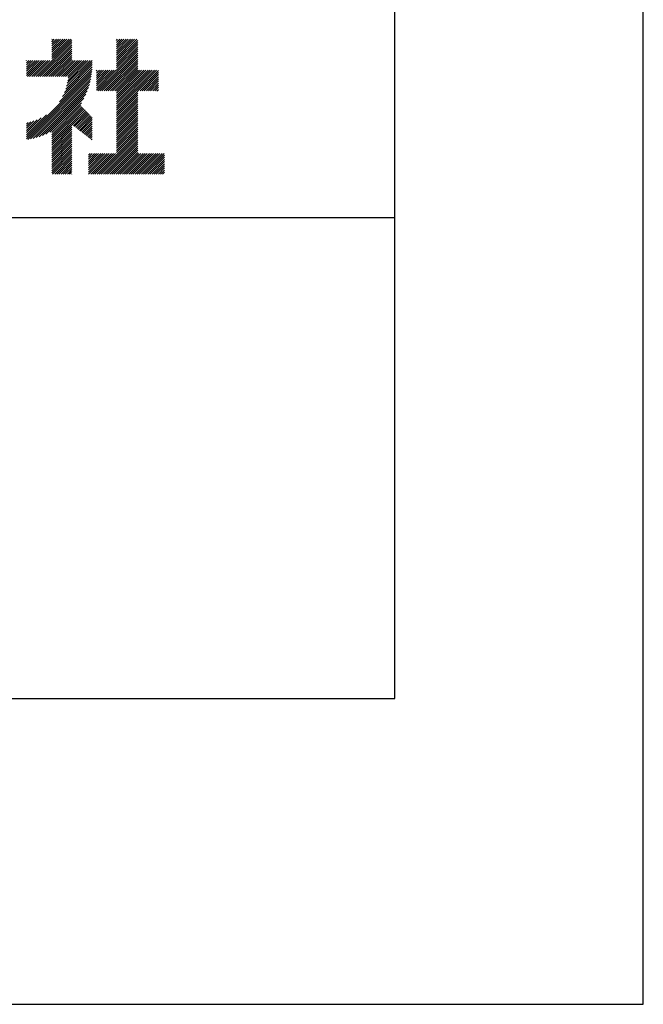
# Model space of a CAD drawing. Extents: x 0 to 4200, y 0 to 5940.
# Drawn here: x 3685 to 4200, y 0 to 813 of the extents above; entities that cross this region are included whole.
import ezdxf

# ---------------------------------------------------------------- set-up
doc = ezdxf.new("R2010")
doc.units = 0
doc.header["$LTSCALE"] = 0.3
doc.header["$MEASUREMENT"] = 0
doc.layers.get('DEFPOINTS').update_dxf_attribs({"linetype": 'CONTINUOUS'})
doc.layers.add('TITLE', color=7, linetype='CONTINUOUS')

msp = doc.modelspace()

# ---------------------------------------------------------------- linework, layer by layer
at = {"layer": 'DEFPOINTS'}
for p, q in [((4200, 0), (4200, 5940)), ((0, 0), (4200, 0))]:
    msp.add_line(p, q, dxfattribs=at)
at = {"layer": 'TITLE'}
for p, q in [((3711.59832, 782.82732), (3725.87677, 797.10577)), ((3711.59832, 781.08162), (3727.62246, 797.10577)), ((3711.59832, 793.3015), (3715.40258, 797.10577)), ((3711.59832, 791.55581), (3717.14828, 797.10577)), ((3711.59832, 789.81011), (3718.89398, 797.10577)), ((3711.59832, 788.06441), (3720.63967, 797.10577)), ((3711.59832, 786.31871), (3722.38537, 797.10577)), ((3711.59832, 784.57302), (3724.13107, 797.10577)), ((3711.59832, 796.7929), (3711.91119, 797.10577)), ((3711.59832, 795.0472), (3713.65688, 797.10577)), ((3765.0169, 780.38358), (3781.73909, 797.10577)), ((3765.0169, 782.12928), (3779.99339, 797.10577)), ((3765.0169, 792.60347), (3769.5192, 797.10577)), ((3765.0169, 790.85777), (3771.2649, 797.10577)), ((3765.0169, 789.11207), (3773.0106, 797.10577)), ((3765.0169, 787.36637), (3774.7563, 797.10577)), ((3765.0169, 785.62068), (3776.50199, 797.10577)), ((3765.0169, 783.87498), (3778.24769, 797.10577)), ((3765.0169, 796.09486), (3766.02781, 797.10577)), ((3765.0169, 794.34916), (3767.77351, 797.10577)), ((3698.61735, 766.35495), (3728.30355, 796.04115)), ((3700.36304, 766.35495), (3728.30355, 794.29545)), ((3702.10874, 766.35495), (3728.30355, 792.54975)), ((3703.85444, 766.35495), (3728.30355, 790.80406)), ((3705.60014, 766.35495), (3728.30355, 789.05836)), ((3765.0169, 778.63789), (3782.5855, 796.20648)), ((3765.0169, 776.89219), (3782.5855, 794.46079)), ((3765.0169, 775.14649), (3782.5855, 792.71509)), ((3765.0169, 773.40079), (3782.5855, 790.96939)), ((3765.0169, 771.6551), (3782.5855, 789.22369)), ((3707.34583, 766.35495), (3728.30355, 787.31266)), ((3709.09153, 766.35495), (3728.30355, 785.56696)), ((3710.83723, 766.35495), (3728.30355, 783.82127)), ((3712.58293, 766.35495), (3728.30355, 782.07557)), ((3749.60129, 754.49378), (3782.5855, 787.478)), ((3751.34698, 754.49378), (3782.5855, 785.7323)), ((3753.09268, 754.49378), (3782.5855, 783.9866)), ((3754.83838, 754.49378), (3782.5855, 782.2409)), ((3690.71678, 779.40276), (3690.87368, 779.55965)), ((3690.71678, 777.65706), (3692.61938, 779.55965)), ((3690.71678, 775.91136), (3694.36507, 779.55965)), ((3690.71678, 768.92857), (3701.34786, 779.55965)), ((3690.71678, 767.18287), (3703.09356, 779.55965)), ((3690.71678, 772.41997), (3697.85647, 779.55965)), ((3690.71678, 770.67427), (3699.60217, 779.55965)), ((3690.71678, 774.16566), (3696.11077, 779.55965)), ((3691.63456, 766.35495), (3704.83926, 779.55965)), ((3693.38025, 766.35495), (3706.58496, 779.55965)), ((3695.12595, 766.35495), (3708.33065, 779.55965)), ((3696.87165, 766.35495), (3710.07635, 779.55965)), ((3714.32862, 766.35495), (3728.30355, 780.32987)), ((3716.07432, 766.35495), (3729.27902, 779.55965)), ((3717.82002, 766.35495), (3731.02472, 779.55965)), ((3719.56572, 766.35495), (3732.77042, 779.55965)), ((3720.58136, 749.91362), (3745.00408, 774.33634)), ((3721.31141, 766.35495), (3734.51612, 779.55965)), ((3722.1018, 753.17975), (3745.05416, 776.13211)), ((3723.05711, 766.35495), (3736.26181, 779.55965)), ((3723.13829, 755.96194), (3745.05416, 777.87781)), ((3723.87957, 758.44892), (3744.9903, 779.55965)), ((3724.41417, 760.72922), (3743.2446, 779.55965)), ((3724.79221, 762.85296), (3741.49891, 779.55965)), ((3724.80281, 766.35495), (3738.00751, 779.55965)), ((3725.04537, 764.85181), (3739.75321, 779.55965)), ((3756.58408, 754.49378), (3782.5855, 780.49521)), ((3758.32977, 754.49378), (3782.5855, 778.74951)), ((3760.07547, 754.49378), (3782.5855, 777.00381)), ((3761.82117, 754.49378), (3782.5855, 775.25811)), ((3763.56687, 754.49378), (3782.5855, 773.51242)), ((3690.71678, 716.55765), (3744.73392, 770.57478)), ((3690.71678, 714.81195), (3744.50127, 768.59643)), ((3691.98913, 714.3386), (3744.19272, 766.54219)), ((3717.96548, 745.55204), (3744.89922, 772.48578)), ((3748.45222, 758.58181), (3761.40899, 771.53858)), ((3748.45222, 756.83611), (3763.15469, 771.53858)), ((3748.45222, 755.09042), (3764.90038, 771.53858)), ((3748.45222, 760.32751), (3759.66329, 771.53858)), ((3748.45222, 765.5646), (3754.4262, 771.53858)), ((3748.45222, 763.8189), (3756.1719, 771.53858)), ((3748.45222, 762.07321), (3757.91759, 771.53858)), ((3748.45222, 769.056), (3750.9348, 771.53858)), ((3748.45222, 767.3103), (3752.6805, 771.53858)), ((3748.45222, 770.80169), (3749.18911, 771.53858)), ((3765.0169, 754.19812), (3782.5855, 771.76672)), ((3765.0169, 745.46963), (3791.08584, 771.53858)), ((3765.0169, 743.72394), (3792.83154, 771.53858)), ((3765.0169, 741.97824), (3794.57724, 771.53858)), ((3765.0169, 740.23254), (3796.32294, 771.53858)), ((3765.0169, 738.48684), (3798.06863, 771.53858)), ((3765.0169, 752.45242), (3784.10305, 771.53858)), ((3765.0169, 750.70673), (3785.84875, 771.53858)), ((3765.0169, 748.96103), (3787.59445, 771.53858)), ((3765.0169, 747.21533), (3789.34015, 771.53858)), ((3782.76954, 754.49378), (3799.65214, 771.37639)), ((3784.51524, 754.49378), (3799.65214, 769.63069)), ((3786.26093, 754.49378), (3799.65214, 767.88499)), ((3788.00663, 754.49378), (3799.65214, 766.13929)), ((3694.13011, 714.73388), (3743.79744, 764.40121)), ((3696.37187, 715.22994), (3743.30137, 762.15945)), ((3698.73324, 715.84562), (3742.68569, 759.79807)), ((3701.24047, 716.60715), (3741.92416, 757.29084)), ((3789.75233, 754.49378), (3799.65214, 764.3936)), ((3791.49803, 754.49378), (3799.65214, 762.6479)), ((3793.24372, 754.49378), (3799.65214, 760.9022)), ((3794.98942, 754.49378), (3799.65214, 759.1565)), ((3796.73512, 754.49378), (3799.65214, 757.41081)), ((3703.93213, 717.55311), (3740.97821, 754.59919)), ((3706.86923, 718.74451), (3739.7868, 751.66209)), ((3710.15961, 720.2892), (3738.24211, 748.3717)), ((3765.0169, 736.74115), (3782.5855, 754.30974)), ((3765.0169, 734.99545), (3782.5855, 752.56405)), ((3765.0169, 733.24975), (3782.5855, 750.81835)), ((3765.0169, 731.50405), (3782.5855, 749.07265)), ((3798.48081, 754.49378), (3799.65214, 755.66511)), ((3711.59832, 719.98221), (3736.11445, 744.49834)), ((3711.59832, 718.23651), (3735.6854, 742.32359)), ((3711.59832, 716.49082), (3736.53522, 741.42771)), ((3711.59832, 714.74512), (3737.38504, 740.53183)), ((3765.0169, 729.75836), (3782.5855, 747.32695)), ((3765.0169, 728.01266), (3782.5855, 745.58126)), ((3765.0169, 726.26696), (3782.5855, 743.83556)), ((3765.0169, 724.52126), (3782.5855, 742.08986)), ((3765.0169, 722.77557), (3782.5855, 740.34417)), ((3690.71678, 718.30334), (3707.21229, 734.79886)), ((3690.71678, 720.04904), (3702.85072, 732.18298)), ((3711.59832, 712.99942), (3738.23485, 739.63595)), ((3711.59832, 711.25372), (3739.08467, 738.74007)), ((3728.52904, 726.43874), (3739.93449, 737.84419)), ((3729.51352, 725.67753), (3740.7843, 736.94831)), ((3730.49801, 724.91632), (3741.63412, 736.05243)), ((3731.4825, 724.15511), (3742.48394, 735.15655)), ((3732.46699, 723.3939), (3743.33375, 734.26067)), ((3733.45148, 722.6327), (3744.18357, 733.36479)), ((3734.43597, 721.87149), (3745.00877, 732.44429)), ((3765.0169, 721.02987), (3782.5855, 738.59847)), ((3765.0169, 719.28417), (3782.5855, 736.85277)), ((3765.0169, 717.53847), (3782.5855, 735.10707)), ((3765.0169, 715.79278), (3782.5855, 733.36138)), ((3690.71678, 721.79474), (3699.58459, 730.66254)), ((3690.71678, 723.54044), (3696.8024, 729.62605)), ((3690.71678, 725.28613), (3694.31542, 728.88477)), ((3690.71678, 727.03183), (3692.03512, 728.35017)), ((3711.59832, 709.50803), (3728.30355, 726.21325)), ((3711.59832, 707.76233), (3728.30355, 724.46755)), ((3735.42045, 721.11028), (3745.00877, 730.6986)), ((3736.40494, 720.34907), (3745.00877, 728.9529)), ((3737.38943, 719.58786), (3745.00877, 727.2072)), ((3738.37392, 718.82665), (3745.00877, 725.46151)), ((3765.0169, 714.04708), (3782.5855, 731.61568)), ((3765.0169, 712.30138), (3782.5855, 729.86998)), ((3765.0169, 710.55568), (3782.5855, 728.12428)), ((3765.0169, 708.80999), (3782.5855, 726.37859)), ((3765.0169, 707.06429), (3782.5855, 724.63289)), ((3711.59832, 706.01663), (3728.30355, 722.72186)), ((3711.59832, 704.27093), (3728.30355, 720.97616)), ((3711.59832, 702.52524), (3728.30355, 719.23046)), ((3711.59832, 700.77954), (3728.30355, 717.48476)), ((3711.59832, 699.03384), (3728.30355, 715.73907)), ((3739.35841, 718.06544), (3745.00877, 723.71581)), ((3740.3429, 717.30423), (3745.00877, 721.97011)), ((3741.32738, 716.54302), (3745.00877, 720.22441)), ((3742.31187, 715.78181), (3745.00877, 718.47872)), ((3743.29636, 715.02061), (3745.00877, 716.73302)), ((3749.00299, 685.81329), (3782.5855, 719.3958)), ((3750.74869, 685.81329), (3782.5855, 717.6501)), ((3752.49439, 685.81329), (3782.5855, 715.9044)), ((3765.0169, 705.31859), (3782.5855, 722.88719)), ((3765.0169, 703.57289), (3782.5855, 721.14149)), ((3711.59832, 697.28814), (3728.30355, 713.99337)), ((3711.59832, 695.54245), (3728.30355, 712.24767)), ((3711.59832, 693.79675), (3728.30355, 710.50197)), ((3711.59832, 692.05105), (3728.30355, 708.75628)), ((3744.28085, 714.2594), (3745.00877, 714.98732)), ((3754.24009, 685.81329), (3782.5855, 714.1587)), ((3755.98578, 685.81329), (3782.5855, 712.41301)), ((3757.73148, 685.81329), (3782.5855, 710.66731)), ((3759.47718, 685.81329), (3782.5855, 708.92161)), ((3711.59832, 690.30535), (3728.30355, 707.01058)), ((3711.59832, 688.55966), (3728.30355, 705.26488)), ((3711.59832, 686.81396), (3728.30355, 703.51918)), ((3712.34335, 685.81329), (3728.30355, 701.77349)), ((3714.08904, 685.81329), (3728.30355, 700.02779)), ((3741.92674, 701.4311), (3743.35372, 702.85808)), ((3741.92674, 689.21122), (3755.5736, 702.85808)), ((3741.92674, 687.46552), (3757.3193, 702.85808)), ((3741.92674, 696.19401), (3748.59081, 702.85808)), ((3741.92674, 694.44831), (3750.33651, 702.85808)), ((3741.92674, 692.70262), (3752.08221, 702.85808)), ((3741.92674, 690.95692), (3753.8279, 702.85808)), ((3741.92674, 697.93971), (3746.84511, 702.85808)), ((3741.92674, 699.68541), (3745.09942, 702.85808)), ((3742.0202, 685.81329), (3759.065, 702.85808)), ((3743.7659, 685.81329), (3760.81069, 702.85808)), ((3745.5116, 685.81329), (3762.55639, 702.85808)), ((3747.2573, 685.81329), (3764.30209, 702.85808)), ((3761.22287, 685.81329), (3782.5855, 707.17591)), ((3762.96857, 685.81329), (3782.5855, 705.43022)), ((3764.71427, 685.81329), (3782.5855, 703.68452)), ((3766.45997, 685.81329), (3783.50476, 702.85808)), ((3768.20566, 685.81329), (3785.25046, 702.85808)), ((3769.95136, 685.81329), (3786.99616, 702.85808)), ((3771.69706, 685.81329), (3788.74185, 702.85808)), ((3773.44276, 685.81329), (3790.48755, 702.85808)), ((3775.18845, 685.81329), (3792.23325, 702.85808)), ((3776.93415, 685.81329), (3793.97895, 702.85808)), ((3778.67985, 685.81329), (3795.72464, 702.85808)), ((3780.42555, 685.81329), (3797.47034, 702.85808)), ((3782.17124, 685.81329), (3799.21604, 702.85808)), ((3783.91694, 685.81329), (3800.96174, 702.85808)), ((3785.66264, 685.81329), (3802.70743, 702.85808)), ((3787.40834, 685.81329), (3804.45313, 702.85808)), ((3789.15403, 685.81329), (3804.67174, 701.33099)), ((3790.89973, 685.81329), (3804.67174, 699.58529)), ((3715.83474, 685.81329), (3728.30355, 698.28209)), ((3717.58044, 685.81329), (3728.30355, 696.53639)), ((3719.32614, 685.81329), (3728.30355, 694.7907)), ((3721.07183, 685.81329), (3728.30355, 693.045)), ((3722.81753, 685.81329), (3728.30355, 691.2993)), ((3792.64543, 685.81329), (3804.67174, 697.8396)), ((3794.39113, 685.81329), (3804.67174, 696.0939)), ((3796.13682, 685.81329), (3804.67174, 694.3482)), ((3797.88252, 685.81329), (3804.67174, 692.6025)), ((3724.56323, 685.81329), (3728.30355, 689.5536)), ((3726.30893, 685.81329), (3728.30355, 687.80791)), ((3728.05462, 685.81329), (3728.30355, 686.06221)), ((3799.62822, 685.81329), (3804.67174, 690.85681)), ((3801.37392, 685.81329), (3804.67174, 689.11111)), ((3803.11961, 685.81329), (3804.67174, 687.36541)), ((400, 650), (3995, 650))]:
    msp.add_line(p, q, dxfattribs=at)
msp.add_lwpolyline([(400, 252.5), (3995, 252.5), (3995, 5687.5), (400, 5687.5)], close=True, dxfattribs=at)

doc.saveas('drawing.dxf')
